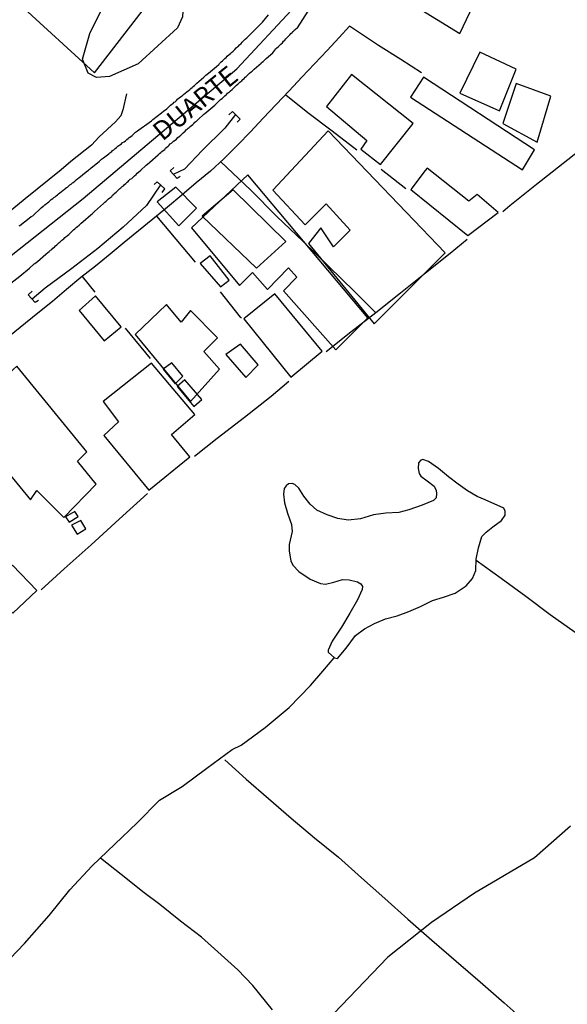
# Model space of a CAD drawing. Units: millimetres. Extents: x 183148 to 185561, y 1654882 to 1657659.
# Drawn here: x 183546 to 183618, y 1656290 to 1656420 of the extents above; entities that cross this region are included whole.
import ezdxf
from ezdxf.enums import TextEntityAlignment as Align

# ---------------------------------------------------------------- set-up
doc = ezdxf.new("R2010")
doc.units = ezdxf.units.MM
for name, color, linetype in [('EDIFICACAO_REFERENCIAL', 50, 'Continuous'), ('IMAGEM', 7, 'Continuous'), ('V-BANHADO', 102, 'Continuous'), ('V-EDIFICACAO', 240, 'Continuous'), ('V-EIXO_DE_LOGRADOURO', 3, 'Continuous'), ('V-LAGOA', 5, 'Continuous'), ('V-LOTE', 1, 'Continuous'), ('V-NOME_DOS_LOGRADOUROS', 7, 'Continuous'), ('V-PONTE_VIADUTO_PASSARELA', 2, 'Continuous'), ('V-QUADRA', 6, 'Continuous'), ('V-TESTADA', 5, 'Continuous'), ('V-VALETA', 6, 'Continuous')]:
    doc.layers.add(name, color=color, linetype=linetype)
picture_1 = doc.add_image_def('image1.jpg', size_in_pixel=(4021, 4627))

msp = doc.modelspace()

# ---------------------------------------------------------------- linework, layer by layer
at = {"layer": 'EDIFICACAO_REFERENCIAL'}
for points in [[(183545.9, 1656421.74), (183555.67, 1656412.8), (183561.96, 1656420.91), (183552.36, 1656429.36)], [(183595.13, 1656423.34), (183603.79, 1656417.98), (183605.99, 1656422.66), (183597.6, 1656427.74)], [(183603.79, 1656410.15), (183609.01, 1656407.81), (183611.21, 1656413.31), (183606.4, 1656415.51)], [(183609.42, 1656406.16), (183613.96, 1656403.69), (183615.75, 1656409.74), (183611.21, 1656411.39)], [(183583.84, 1656390.34), (183592.5, 1656379.75), (183601.85, 1656389.1), (183586.45, 1656405.18), (183579.17, 1656397.35), (183583.43, 1656392.81), (183586.18, 1656395.56), (183589.34, 1656392.12), (183587.14, 1656389.92), (183585.49, 1656392.4)], [(183568.45, 1656392.42), (183574.76, 1656384.83), (183576.46, 1656386.51), (183578.47, 1656384.28), (183581.22, 1656387.16), (183582.32, 1656385.93), (183580.57, 1656384.13), (183587.43, 1656376.34), (183591.67, 1656380.56), (183575.86, 1656399.4)], [(183563.9, 1656395.83), (183566.78, 1656392.66), (183569.12, 1656395), (183566.37, 1656397.75)], [(183561.01, 1656378.35), (183568.29, 1656369.55), (183572.14, 1656373.81), (183570.08, 1656376.15), (183571.87, 1656377.94), (183568.29, 1656381.51), (183567.06, 1656380), (183565.13, 1656382.33)], [(183572.97, 1656375.74), (183575.58, 1656372.71), (183577.23, 1656374.36), (183574.89, 1656377.11)], [(183538.17, 1656367.6), (183547.24, 1656356.61), (183548.07, 1656357.84), (183551.64, 1656354.27), (183555.9, 1656358.67), (183553.43, 1656361.69), (183554.67, 1656362.93), (183545.46, 1656374.2)]]:
    msp.add_lwpolyline(points, close=True, dxfattribs=at)
at = {"layer": 'V-BANHADO'}
msp.add_lwpolyline([(183566.59, 1656418.73), (183561.43, 1656414.01), (183557.66, 1656412.33), (183555.91, 1656412.19), (183554.82, 1656412.77), (183554.1, 1656414.59), (183555.04, 1656418), (183556.64, 1656421.2), (183558.74, 1656423.23), (183561.72, 1656424.03), (183565.57, 1656424.1), (183566.88, 1656423.16), (183567.39, 1656422.43), (183567.24, 1656420.18)], close=True, dxfattribs=at)
msp.add_lwpolyline([(183618.33, 1656313.64), (183613.61, 1656309.5), (183605.7, 1656304.82), (183600.04, 1656300.97), (183594.3, 1656296.4), (183586.17, 1656287.94)], dxfattribs=at)
at = {"layer": 'V-EDIFICACAO'}
for points in [[(183589.5, 1656412.6), (183586.24, 1656408.38), (183591.52, 1656403.9), (183591.52, 1656403.9), (183590.72, 1656402.77), (183593.31, 1656400.73), (183597.64, 1656406.14), (183589.5, 1656412.6)], [(183599.01, 1656412.22), (183597.27, 1656409.62), (183612.01, 1656400.05), (183613.62, 1656402.66), (183599.01, 1656412.22)], [(183599.48, 1656400.28), (183599.23, 1656399.94), (183597.34, 1656397.44), (183604.82, 1656391.42), (183608.82, 1656394.42), (183606.06, 1656396.81), (183604.98, 1656395.91), (183599.48, 1656400.28)], [(183573.93, 1656397.42), (183569.85, 1656393.93), (183576.99, 1656387.11), (183580.86, 1656390.59), (183573.93, 1656397.42)], [(183569.6, 1656387.7), (183572.25, 1656384.64), (183573.4, 1656385.53), (183570.92, 1656388.73), (183569.6, 1656387.7)], [(183555.81, 1656383.46), (183553.64, 1656381.54), (183556.96, 1656377.53), (183559.18, 1656379.38), (183555.81, 1656383.46)], [(183579.4, 1656383.73), (183575.32, 1656380.45), (183581.54, 1656372.75), (183585.64, 1656376.17), (183579.4, 1656383.73)], [(183556.8, 1656369.54), (183558.84, 1656366.88), (183556.89, 1656365.06), (183562.83, 1656357.89), (183568.24, 1656362.27), (183565.82, 1656365.2), (183568.89, 1656367.83), (183563.18, 1656374.6), (183563.18, 1656374.6), (183556.8, 1656369.54)], [(183565.86, 1656374.65), (183564.73, 1656373.8), (183566.29, 1656371.89), (183567.29, 1656372.9), (183565.86, 1656374.65)], [(183567.56, 1656372.38), (183566.56, 1656371.51), (183568.75, 1656368.9), (183569.8, 1656369.83), (183567.56, 1656372.38)], [(183551.86, 1656354.35), (183552.35, 1656353.68), (183553.5, 1656354.4), (183553.06, 1656355.06), (183551.86, 1656354.35)], [(183552.64, 1656353.28), (183553.39, 1656352.08), (183554.54, 1656352.78), (183553.87, 1656353.89), (183552.64, 1656353.28)], [(183541.36, 1656344.89), (183544.92, 1656341.67), (183548.08, 1656344.69), (183544.85, 1656347.99), (183541.36, 1656344.89)]]:
    msp.add_lwpolyline(points, close=True, dxfattribs=at)
at = {"layer": 'V-EIXO_DE_LOGRADOURO'}
msp.add_lwpolyline([(183435.92, 1656301.23), (183456.9, 1656318.4), (183477.96, 1656335.13), (183495.71, 1656349.02), (183514.73, 1656364.16), (183533.9, 1656380.24), (183554.16, 1656396.25), (183574.42, 1656413.35), (183582.19, 1656421.66), (183586.77, 1656429.07), (183589.67, 1656434.88), (183598.02, 1656453.65), (183604.27, 1656474.16), (183609.79, 1656493.22), (183611.67, 1656510.87)], dxfattribs=at)
at = {"layer": 'V-LAGOA'}
msp.add_lwpolyline([(183609.75, 1656355.12), (183609.56, 1656355.52), (183607.13, 1656356.62), (183606.04, 1656357.05), (183604.8, 1656357.78), (183603.57, 1656358.68), (183602.29, 1656359.64), (183600.98, 1656360.72), (183599.67, 1656361.65), (183598.92, 1656361.91), (183598.64, 1656361.83), (183598.32, 1656361.46), (183598.31, 1656360.75), (183598.43, 1656360.07), (183598.66, 1656359.72), (183599.48, 1656359.11), (183600.39, 1656358.39), (183600.68, 1656357.83), (183600.69, 1656357.43), (183600.64, 1656356.89), (183600.31, 1656356.53), (183598.81, 1656355.91), (183597.08, 1656355.31), (183595.76, 1656354.93), (183594.02, 1656354.83), (183592.39, 1656354.65), (183590.69, 1656354.12), (183589.06, 1656353.93), (183587.72, 1656354.15), (183586.3, 1656354.63), (183584.95, 1656355.26), (183584.06, 1656356.02), (183583.24, 1656357.07), (183582.56, 1656358.12), (183582.07, 1656358.64), (183581.68, 1656358.75), (183581.21, 1656358.69), (183580.91, 1656358.43), (183580.63, 1656358.08), (183580.56, 1656357.37), (183580.67, 1656356.22), (183581.09, 1656354.85), (183581.61, 1656353.34), (183581.69, 1656352.44), (183581.3, 1656350.71), (183581.31, 1656349.84), (183581.51, 1656348.57), (183581.79, 1656348.02), (183582.59, 1656347.16), (183584.08, 1656346.16), (183585.41, 1656345.59), (183586.07, 1656345.5), (183587.2, 1656345.77), (183588.33, 1656346.11), (183589.21, 1656346.07), (183590.29, 1656345.83), (183590.75, 1656345.57), (183590.97, 1656345.2), (183590.93, 1656344.81), (183590.3, 1656343.45), (183589.28, 1656341.7), (183588.19, 1656339.85), (183586.97, 1656337.99), (183586.45, 1656336.83), (183586.45, 1656336.55), (183587.28, 1656335.8), (183587.66, 1656335.74), (183588.81, 1656337.07), (183590.02, 1656338.75), (183591.22, 1656339.64), (183592.53, 1656340.34), (183593.99, 1656340.93), (183595.51, 1656341.33), (183597.06, 1656341.89), (183598.61, 1656342.58), (183600.17, 1656343.35), (183601.63, 1656343.78), (183603.15, 1656344.33), (183604.59, 1656345.29), (183605.43, 1656346.25), (183605.87, 1656347.3), (183605.93, 1656348.78), (183606.23, 1656350.3), (183606.68, 1656351.76), (183607.25, 1656352.37), (183608.14, 1656353.06), (183609.25, 1656353.88), (183609.74, 1656354.57), (183609.75, 1656355.12)], close=True, dxfattribs=at)
at = {"layer": 'V-LOTE'}
for points in [[(183589.24, 1656418.96), (183587.87, 1656417.47), (183586.29, 1656415.74), (183584.64, 1656414.01), (183582.99, 1656412.22), (183581.32, 1656410.43), (183579.61, 1656408.64), (183577.89, 1656406.83), (183576.2, 1656405.05), (183574.51, 1656403.27), (183572.74, 1656401.52), (183570.93, 1656399.87), (183569.04, 1656398.31), (183567.15, 1656396.72), (183565.26, 1656395.13), (183563.37, 1656393.54), (183561.48, 1656392.01), (183559.59, 1656390.48), (183557.71, 1656388.93), (183555.78, 1656387.38), (183553.88, 1656385.86), (183552, 1656384.28), (183550.13, 1656382.71), (183548.22, 1656381.19), (183543.56, 1656377.39)], [(183598.74, 1656412.83), (183596.02, 1656414.58), (183593.07, 1656416.42), (183589.23, 1656418.95)], [(183631.51, 1656411.97), (183627.81, 1656409.07), (183624.38, 1656406.38), (183620.91, 1656403.65), (183617.4, 1656400.87), (183613.89, 1656398.09), (183610.38, 1656395.31), (183609.43, 1656394.5)], [(183580.85, 1656409.93), (183583.78, 1656407.61), (183586.97, 1656405.18), (183590.21, 1656402.69)], [(183592.72, 1656381.24), (183589.92, 1656384.02), (183586.54, 1656387.32), (183583.16, 1656390.62), (183579.68, 1656393.92), (183576.26, 1656397.36), (183572.29, 1656401.11)], [(183593.42, 1656400.15), (183596.66, 1656397.59)], [(183568.99, 1656387.9), (183563.87, 1656393.96)], [(183604.73, 1656390.86), (183602.49, 1656389.02), (183599.25, 1656386.42), (183595.96, 1656383.82), (183592.72, 1656381.24), (183589.44, 1656378.66), (183586.18, 1656376.08)], [(183555.75, 1656383.95), (183554.07, 1656386.01)], [(183572.23, 1656383.99), (183574.84, 1656380.67), (183574.93, 1656380.6), (183574.95, 1656380.62), (183575.01, 1656380.62)], [(183563.04, 1656375.22), (183559.73, 1656379.2)], [(183581.27, 1656372.18), (183578.93, 1656370.22), (183575.42, 1656367.44), (183571.81, 1656364.66), (183568.83, 1656362.31)], [(183562.63, 1656357.42), (183558.93, 1656354.05), (183555.22, 1656350.68), (183551.67, 1656347.52), (183548.63, 1656344.75)]]:
    msp.add_lwpolyline(points, dxfattribs=at)
at = {"layer": 'V-PONTE_VIADUTO_PASSARELA'}
for points in [[(183574.47, 1656406.33), (183574.87, 1656406.72), (183573.82, 1656407.7), (183573.38, 1656407.26)], [(183566.96, 1656399.17), (183566.54, 1656398.89), (183565.63, 1656399.92), (183566.1, 1656400.36)], [(183564.6, 1656397.08), (183564.93, 1656397.53), (183563.92, 1656398.48), (183563.51, 1656398.09)], [(183548.3, 1656382.84), (183547.86, 1656382.57), (183546.93, 1656383.59), (183547.46, 1656384.05)]]:
    msp.add_lwpolyline(points, dxfattribs=at)
at = {"layer": 'V-QUADRA'}
for points in [[(183540.04, 1656381.56), (183545.82, 1656386.04), (183547.09, 1656387.09), (183547.74, 1656387.67), (183547.83, 1656387.73), (183548.15, 1656387.97), (183549.24, 1656388.93), (183549.32, 1656388.99), (183549.52, 1656389.16), (183549.69, 1656389.31), (183549.89, 1656389.47), (183550.04, 1656389.55), (183550.19, 1656389.71), (183550.41, 1656389.88), (183550.54, 1656390.05), (183550.69, 1656390.18), (183550.84, 1656390.31), (183551.02, 1656390.46), (183551.14, 1656390.55), (183551.28, 1656390.7), (183551.38, 1656390.77), (183551.49, 1656390.88), (183551.62, 1656390.98), (183551.75, 1656391.14), (183551.9, 1656391.24), (183552.1, 1656391.4), (183552.27, 1656391.52), (183552.49, 1656391.74), (183552.64, 1656391.89), (183552.79, 1656392.02), (183552.92, 1656392.15), (183553.1, 1656392.28), (183553.27, 1656392.43), (183553.42, 1656392.57), (183553.66, 1656392.76), (183553.77, 1656392.91), (183553.92, 1656393.02), (183554.18, 1656393.24), (183555.2, 1656394.13), (183555.35, 1656394.26), (183555.66, 1656394.54), (183556.85, 1656395.6), (183557.04, 1656395.8), (183557.22, 1656395.93), (183557.36, 1656396.08), (183557.52, 1656396.23), (183557.69, 1656396.36), (183557.93, 1656396.53), (183558.04, 1656396.71), (183558.22, 1656396.84), (183558.36, 1656396.97), (183558.52, 1656397.12), (183558.63, 1656397.21), (183558.78, 1656397.38), (183558.89, 1656397.44), (183559, 1656397.58), (183559.14, 1656397.68), (183559.3, 1656397.83), (183559.47, 1656397.94), (183559.62, 1656398.09), (183559.78, 1656398.25), (183559.95, 1656398.4), (183560.1, 1656398.51), (183560.21, 1656398.66), (183560.38, 1656398.81), (183560.58, 1656398.92), (183560.75, 1656399.09), (183560.95, 1656399.27), (183561.14, 1656399.42), (183561.29, 1656399.59), (183561.47, 1656399.74), (183561.77, 1656399.98), (183562.44, 1656400.63), (183562.48, 1656400.67), (183562.66, 1656400.81), (183562.94, 1656401.06), (183564.07, 1656402.02), (183564.24, 1656402.19), (183564.41, 1656402.34), (183564.41, 1656402.34), (183564.54, 1656402.47), (183564.72, 1656402.58), (183564.91, 1656402.73), (183565.04, 1656402.89), (183565.19, 1656403.01), (183565.37, 1656403.15), (183565.5, 1656403.3), (183565.63, 1656403.45), (183565.8, 1656403.56), (183565.93, 1656403.69), (183566.08, 1656403.82), (183566.28, 1656403.95), (183566.47, 1656404.1), (183566.65, 1656404.29), (183566.82, 1656404.44), (183567.04, 1656404.62), (183567.19, 1656404.75), (183567.36, 1656404.9), (183567.62, 1656405.12), (183567.75, 1656405.29), (183567.88, 1656405.38), (183568.01, 1656405.53), (183568.14, 1656405.6), (183568.27, 1656405.75), (183568.42, 1656405.86), (183568.62, 1656406.01), (183568.75, 1656406.14), (183568.88, 1656406.31), (183569.03, 1656406.4), (183569.05, 1656406.42), (183569.1, 1656406.46), (183569.18, 1656406.53), (183569.31, 1656406.68), (183570.07, 1656407.35), (183570.18, 1656407.46), (183570.44, 1656407.68), (183571.5, 1656408.57), (183571.67, 1656408.74), (183571.91, 1656408.93), (183572.09, 1656409.13), (183572.28, 1656409.3), (183572.46, 1656409.45), (183572.63, 1656409.58), (183572.85, 1656409.78), (183573.04, 1656409.98), (183573.17, 1656410.13), (183573.43, 1656410.32), (183573.56, 1656410.45), (183573.8, 1656410.63), (183574.04, 1656410.86), (183574.19, 1656411.02), (183574.37, 1656411.17), (183574.54, 1656411.34), (183574.69, 1656411.45), (183574.82, 1656411.58), (183575.06, 1656411.75), (183575.21, 1656411.93), (183575.36, 1656412.08), (183575.52, 1656412.23), (183575.66, 1656412.32), (183575.82, 1656412.49), (183575.95, 1656412.62), (183576.1, 1656412.75), (183576.29, 1656412.92), (183576.42, 1656413.05), (183576.7, 1656413.29), (183577.62, 1656414.07), (183577.68, 1656414.16), (183577.86, 1656414.29), (183578, 1656414.44), (183578.27, 1656414.68), (183579.14, 1656415.46), (183579.29, 1656415.64), (183579.42, 1656415.81), (183579.55, 1656415.96), (183579.68, 1656416.11), (183579.85, 1656416.24), (183579.98, 1656416.37), (183580.2, 1656416.59), (183580.41, 1656416.76), (183580.54, 1656416.98), (183580.72, 1656417.11), (183580.87, 1656417.28), (183581.02, 1656417.46), (183581.15, 1656417.59), (183581.39, 1656417.8), (183581.54, 1656417.97), (183581.72, 1656418.13), (183581.8, 1656418.19), (183581.8, 1656418.24), (183581.86, 1656418.28), (183581.93, 1656418.32), (183581.97, 1656418.41), (183582.1, 1656418.5), (183582.17, 1656418.56), (183582.19, 1656418.6), (183582.32, 1656418.69), (183582.39, 1656418.73), (183582.4, 1656418.73), (183586.22, 1656424.74)], [(183545.77, 1656392.65), (183545.83, 1656392.72), (183547.05, 1656393.69), (183547.33, 1656393.91), (183547.53, 1656394), (183548.65, 1656395.02), (183548.93, 1656395.25), (183549, 1656395.32), (183549.06, 1656395.36), (183549.11, 1656395.43), (183549.34, 1656395.6), (183549.5, 1656395.69), (183549.65, 1656395.84), (183549.8, 1656395.97), (183549.97, 1656396.12), (183550.17, 1656396.27), (183550.32, 1656396.4), (183550.47, 1656396.51), (183550.64, 1656396.64), (183550.78, 1656396.77), (183550.93, 1656396.88), (183551.12, 1656397.03), (183551.32, 1656397.18), (183551.56, 1656397.36), (183551.56, 1656397.36), (183551.8, 1656397.55), (183551.81, 1656397.57), (183551.97, 1656397.7), (183552.1, 1656397.77), (183552.25, 1656397.9), (183552.4, 1656398.05), (183552.6, 1656398.16), (183552.75, 1656398.31), (183552.88, 1656398.38), (183553.07, 1656398.57), (183553.27, 1656398.74), (183553.49, 1656398.89), (183553.6, 1656398.98), (183554.57, 1656399.79), (183554.88, 1656400), (183555.03, 1656400.13), (183555.14, 1656400.2), (183555.24, 1656400.29), (183556.3, 1656401.15), (183556.58, 1656401.43), (183556.85, 1656401.61), (183557.02, 1656401.76), (183557.22, 1656401.89), (183557.39, 1656402.02), (183557.54, 1656402.17), (183557.69, 1656402.3), (183557.93, 1656402.45), (183558.06, 1656402.58), (183558.21, 1656402.69), (183558.41, 1656402.84), (183558.58, 1656402.99), (183558.73, 1656403.14), (183559.02, 1656403.34), (183559.21, 1656403.47), (183559.36, 1656403.62), (183559.56, 1656403.73), (183559.75, 1656403.88), (183559.93, 1656404.03), (183560.08, 1656404.16), (183560.25, 1656404.29), (183560.45, 1656404.44), (183560.62, 1656404.58), (183560.75, 1656404.71), (183560.92, 1656404.86), (183561.07, 1656404.99), (183561.31, 1656405.16), (183561.49, 1656405.32), (183562.87, 1656406.27), (183563.18, 1656406.51), (183563.35, 1656406.66), (183564.48, 1656407.55), (183564.81, 1656407.79), (183565, 1656407.94), (183565.19, 1656408.09), (183565.35, 1656408.24), (183565.52, 1656408.39), (183565.69, 1656408.54), (183565.84, 1656408.67), (183566.02, 1656408.78), (183566.15, 1656408.93), (183566.28, 1656409), (183566.47, 1656409.17), (183566.62, 1656409.34), (183566.8, 1656409.5), (183567.01, 1656409.67), (183567.23, 1656409.8), (183567.4, 1656409.96), (183567.62, 1656410.15), (183567.82, 1656410.3), (183567.99, 1656410.45), (183568.21, 1656410.6), (183568.36, 1656410.76), (183568.51, 1656410.87), (183568.68, 1656410.99), (183568.84, 1656411.15), (183568.97, 1656411.28), (183569.16, 1656411.47), (183570.07, 1656412.23), (183570.35, 1656412.49), (183570.51, 1656412.62), (183570.68, 1656412.77), (183571.74, 1656413.64), (183572.02, 1656413.92), (183572.09, 1656413.96), (183572.11, 1656414.05), (183572.2, 1656414.12), (183572.35, 1656414.25), (183572.52, 1656414.4), (183572.65, 1656414.51), (183572.85, 1656414.68), (183573, 1656414.83), (183573.15, 1656415), (183573.41, 1656415.22), (183573.56, 1656415.35), (183573.73, 1656415.48), (183573.91, 1656415.68), (183574.13, 1656415.9), (183574.34, 1656416.09), (183574.54, 1656416.26), (183574.65, 1656416.33), (183574.65, 1656416.33), (183574.78, 1656416.48), (183574.99, 1656416.67), (183575.12, 1656416.83), (183575.32, 1656417.05), (183575.49, 1656417.22), (183575.73, 1656417.41), (183575.9, 1656417.58), (183576.14, 1656417.8), (183576.4, 1656418.06), (183577.44, 1656419.12), (183577.7, 1656419.38), (183577.79, 1656419.49), (183578.57, 1656420.45)]]:
    msp.add_lwpolyline(points, dxfattribs=at)
at = {"layer": 'V-TESTADA'}
msp.add_lwpolyline([(183589.24, 1656418.96), (183587.87, 1656417.47), (183586.29, 1656415.74), (183584.64, 1656414.01), (183582.99, 1656412.22), (183581.32, 1656410.43), (183579.61, 1656408.64), (183577.89, 1656406.83), (183576.2, 1656405.05), (183574.51, 1656403.27), (183572.74, 1656401.52), (183570.93, 1656399.87), (183569.04, 1656398.31), (183567.15, 1656396.72), (183565.26, 1656395.13), (183563.37, 1656393.54), (183561.48, 1656392.01), (183559.59, 1656390.48), (183557.71, 1656388.93), (183555.78, 1656387.38), (183553.88, 1656385.86), (183552, 1656384.28), (183550.13, 1656382.71), (183548.22, 1656381.19), (183543.56, 1656377.39)], dxfattribs=at)
at = {"layer": 'V-VALETA'}
for points in [[(183559.89, 1656410.06), (183559.42, 1656407.95), (183559.13, 1656407.16), (183558.44, 1656406.37), (183556.28, 1656404.4), (183555.26, 1656403.27), (183552.56, 1656401.16), (183551.26, 1656400.05), (183546.53, 1656396.21), (183541.76, 1656392.33), (183538.53, 1656389.98)], [(183574.23, 1656407.32), (183572.84, 1656405.53), (183569.85, 1656402.59), (183567.5, 1656400.11), (183566.02, 1656399.42)], [(183564.35, 1656398.08), (183562.53, 1656395.33), (183559.44, 1656392.5), (183556.11, 1656389.67), (183552.67, 1656387.05), (183549.19, 1656384.45), (183547.44, 1656383.03)], [(183605.93, 1656348.66), (183609.22, 1656346.31), (183612.46, 1656343.92), (183615.68, 1656341.53), (183618.98, 1656339.18), (183622.11, 1656336.79), (183625.24, 1656334.36), (183628.39, 1656331.85), (183631.58, 1656329.43)], [(183537.05, 1656288.89), (183539.2, 1656291.21), (183541.35, 1656293.34), (183543.65, 1656295.28), (183546.44, 1656298.2), (183549.68, 1656301.9), (183552.43, 1656305.28), (183555.38, 1656308.43), (183558.33, 1656311.28), (183561.28, 1656314.09), (183564.21, 1656317.09), (183567.2, 1656318.87), (183570.48, 1656321.28), (183573.78, 1656323.75), (183574.97, 1656324.32), (183578.14, 1656326.65), (183581.31, 1656329.29), (183584.1, 1656332.16), (183585.74, 1656334.06), (183587.25, 1656335.83)], [(183572.82, 1656322.4), (183575.63, 1656319.83), (183578.58, 1656317.29), (183581.55, 1656314.71), (183584.64, 1656312.13), (183587.79, 1656309.55), (183590.84, 1656306.84), (183593.89, 1656304.13), (183596.94, 1656301.4), (183600.11, 1656298.65), (183603.28, 1656295.9), (183606.45, 1656293.15), (183609.62, 1656290.38), (183612.79, 1656287.61), (183615.96, 1656284.84), (183619.05, 1656282.03), (183622.67, 1656279.11), (183626.44, 1656276.19), (183630.1, 1656273.27), (183631.67, 1656271.88)], [(183579.13, 1656289.48), (183576.51, 1656292.67), (183574.56, 1656294.74), (183572.37, 1656296.73), (183569.75, 1656299.05), (183567, 1656301.14), (183564.27, 1656303.36), (183562.2, 1656304.88), (183559.17, 1656307.29), (183556.45, 1656309.46)]]:
    msp.add_lwpolyline(points, dxfattribs=at)

# ---------------------------------------------------------------- texts
at = {"layer": 'V-NOME_DOS_LOGRADOUROS'}
msp.add_text('DUARTE', height=2.5, rotation=39, dxfattribs=at).set_placement((183565.11, 1656403.13), align=Align.BOTTOM_LEFT)

# ---------------------------------------------------------------- referenced raster images: frames only (the image files are external)
at = {"layer": 'IMAGEM'}
image = msp.add_image(picture_1, insert=(183148.05, 1654881.87), size_in_units=(2413.13, 2776.81), dxfattribs=at)
image.dxf.flags = 7

doc.saveas('drawing.dxf')
